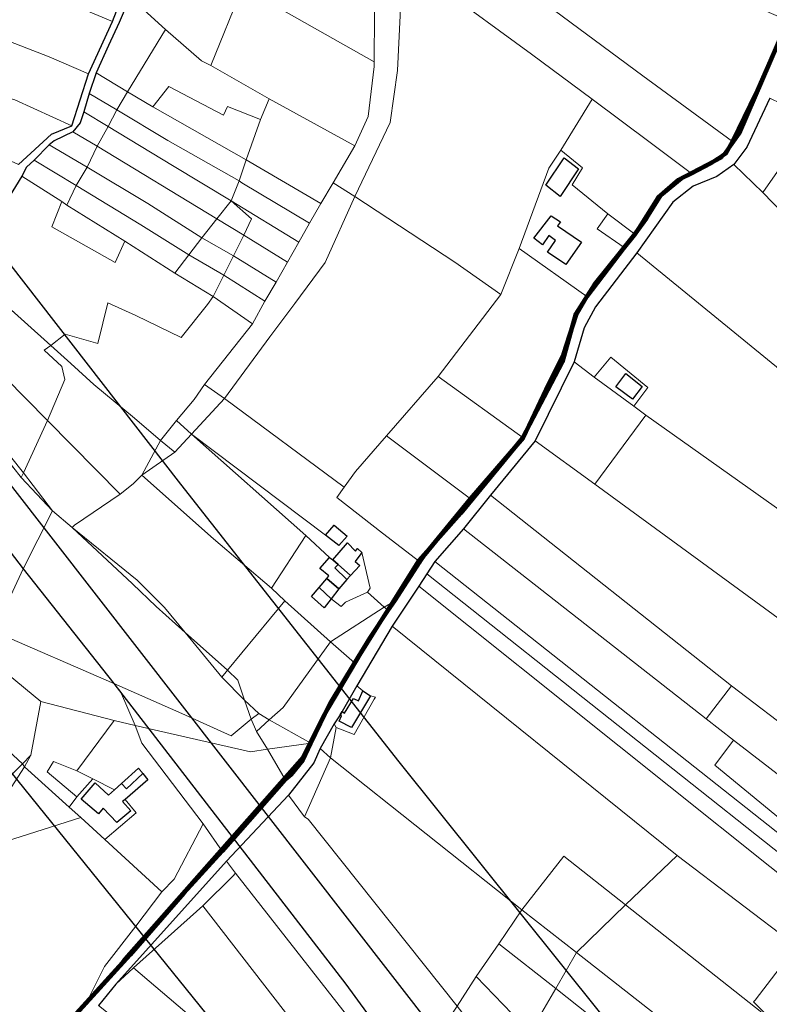
# Model space of a CAD drawing. Units: millimetres. Extents: x 13751 to 20406, y 63251 to 71337.
# Drawn here: x 15973 to 16321, y 66474 to 66932 of the extents above; entities that cross this region are included whole.
import ezdxf

# ---------------------------------------------------------------- set-up
doc = ezdxf.new("R2010")
doc.units = ezdxf.units.MM
for name, color, linetype, lineweight in [('ACQUA', 252, 'Continuous', 30), ('EDIFICIO', 250, 'Continuous', 30), ('MAPPA_LIMITE', 170, 'Continuous', 100), ('MAPPA_LIMITE_PER QUADRO UNIONE', 250, 'Continuous', 20), ('PARTICELLA', 30, 'Continuous', 5), ('STRADA', 250, 'Continuous', 25)]:
    doc.layers.add(name, color=color, linetype=linetype, lineweight=lineweight)
doc.layers.add('ZONA_FC1', color=3, linetype='Continuous')

msp = doc.modelspace()

# ---------------------------------------------------------------- linework, layer by layer
at = {"layer": 'ACQUA'}
for points in [[(16023.77, 66941.7), (16018.96, 66930.36), (16013.98, 66919.73), (16008.29, 66907.03), (16008.29, 66907.03), (16005.05, 66897.42), (16005.05, 66897.42), (16002.59, 66888.89), (16002.59, 66888.89), (16000.79, 66883.71), (15997.51, 66879.54), (15997.51, 66879.54), (15988.79, 66875.45), (15986.46, 66873.51), (15986.46, 66873.51), (15979.49, 66866.43), (15979.49, 66866.43), (15975.9, 66863.12), (15973.74, 66858.94), (15973.74, 66858.94), (15961.84, 66839.82)], [(15972.13, 66864.37), (15987.51, 66878.54), (15997.04, 66882.43), (15997.04, 66882.43), (16004.79, 66906.56), (16004.79, 66906.56), (16015.91, 66930.86), (16015.91, 66930.86), (16020.32, 66942.65)]]:
    msp.add_lwpolyline(points, dxfattribs=at)
at = {"layer": 'EDIFICIO'}
for points in [[(16217.24, 66854.84), (16225.81, 66867.5), (16232.44, 66862.35), (16223.87, 66849.58), (16217.24, 66854.84)], [(16219.69, 66840.64), (16224.12, 66837.71), (16222.71, 66835.98), (16233.81, 66828.31), (16226.46, 66817.93), (16217.99, 66823.74), (16221.72, 66829.08), (16218.57, 66831.4), (16215.69, 66827.03), (16211.67, 66830.26), (16219.69, 66840.64)], [(16254.42, 66767.28), (16262, 66761.23), (16257.55, 66755.31), (16249.76, 66761.16), (16254.42, 66767.28)], [(16114.92, 66692.23), (16118.91, 66696.76), (16124.87, 66691.7), (16120.98, 66687.32), (16114.92, 66692.23)], [(16131.66, 66684.18), (16128.68, 66679.89), (16130.77, 66678.08), (16126.47, 66673.44), (16126.47, 66673.44), (16120.74, 66678.56), (16120.74, 66678.56), (16118.32, 66680.72), (16118.32, 66680.72), (16125.14, 66688.61), (16128.76, 66684.76), (16129.67, 66686.04), (16131.66, 66684.18)], [(16116.74, 66681.73), (16118.32, 66680.72), (16118.32, 66680.72), (16120.74, 66678.56), (16120.74, 66678.56), (16119.18, 66677.03), (16124.8, 66671.51), (16124.8, 66671.51), (16121.12, 66667.28), (16121.12, 66667.28), (16115.41, 66671.98), (16115.41, 66671.98), (16116.47, 66673.2), (16112.29, 66676.74), (16116.74, 66681.73)], [(16120.74, 66678.56), (16126.47, 66673.44), (16126.47, 66673.44), (16124.8, 66671.51), (16124.8, 66671.51), (16119.18, 66677.03), (16120.74, 66678.56)], [(16121.12, 66667.28), (16117.54, 66662.6), (16117.54, 66662.6), (16111.87, 66667.91), (16111.87, 66667.91), (16115.41, 66671.98), (16115.41, 66671.98), (16121.12, 66667.28)], [(16117.54, 66662.6), (16114.16, 66658.38), (16108.4, 66663.63), (16111.87, 66667.91), (16111.87, 66667.91), (16117.54, 66662.6)], [(16121.61, 66608.68), (16122.55, 66610.24), (16122.55, 66610.24), (16123.71, 66609.52), (16127.87, 66616.31), (16130.19, 66615.17), (16132.13, 66619.76), (16132.13, 66619.76), (16135.71, 66617.53), (16135.71, 66617.53), (16126.86, 66602.82), (16121.22, 66605.79), (16122.34, 66608.23), (16121.61, 66608.68)], [(16016.75, 66573.88), (16020.09, 66576.84), (16020.09, 66576.84), (16022.33, 66574.26), (16029.92, 66581.44), (16029.92, 66581.44), (16032.22, 66578.46), (16021.7, 66569.34), (16021.7, 66569.34), (16020.48, 66568.42), (16024.36, 66564.07), (16017.93, 66558.67), (16011.56, 66565.38), (16009.33, 66562.74), (16001.33, 66569.46), (16007.8, 66577.09), (16013.97, 66571.29), (16016.75, 66573.88)]]:
    msp.add_lwpolyline(points, close=True, dxfattribs=at)
at = {"layer": 'MAPPA_LIMITE'}
for points in [[(16329.62, 66931.33), (16314.85, 66897.47), (16303.98, 66875.05), (16303.98, 66875.05), (16300.85, 66869.46), (16293.82, 66864.82), (16284.91, 66860.21), (16284.91, 66860.21), (16280.05, 66857.86), (16270.68, 66850.16), (16264.08, 66839.43), (16258.63, 66832.11), (16258.63, 66832.11), (16253.58, 66825.9), (16253.58, 66825.9), (16236.27, 66803.05), (16236.27, 66803.05), (16231.38, 66794.61), (16225.48, 66776.32), (16218.63, 66762.69), (16206.72, 66737.37), (16206.72, 66737.37), (16182.17, 66709.02), (16182.17, 66709.02), (16161.06, 66683.26), (16158.69, 66679.75), (16158.69, 66679.75), (16146.9, 66661.55), (16146.9, 66661.55), (16144.02, 66657.32), (16144.02, 66657.32), (16135.4, 66644.51), (16128.39, 66632.85), (16128.39, 66632.85), (16117, 66614.14), (16108, 66595.54), (16108, 66595.54), (16104.28, 66587.66), (16098.83, 66580.94), (16096.1, 66578.7), (16096.1, 66578.7), (16066.85, 66545.4), (16066.85, 66545.4), (16049.06, 66525.74), (16024.11, 66497.09), (16003.65, 66474.63), (16003.65, 66474.63), (15985.16, 66454.37)], [(15980.58, 66449.55), (16020.56, 66493.66), (16021.54, 66495.07), (16104.43, 66588.98), (16113.94, 66608.13), (16131.21, 66637.39), (16158.22, 66680.35), (16177.68, 66702.47), (16206.36, 66737.29), (16224.98, 66772.77), (16231.18, 66795.02), (16239.91, 66808.7), (16258.88, 66832.35), (16269.43, 66849.15), (16278.94, 66857.34), (16298.68, 66867.73), (16299.2, 66868.48), (16300.18, 66869.28), (16307.07, 66878.78), (16328.44, 66928.33)]]:
    msp.add_lwpolyline(points, dxfattribs=at)
at = {"layer": 'MAPPA_LIMITE_PER QUADRO UNIONE'}
for points in [[(16329.62, 66931.33), (16314.85, 66897.47), (16303.98, 66875.05), (16303.98, 66875.05), (16300.85, 66869.46), (16293.82, 66864.82), (16284.91, 66860.21), (16284.91, 66860.21), (16280.05, 66857.86), (16270.68, 66850.16), (16264.08, 66839.43), (16258.63, 66832.11), (16258.63, 66832.11), (16253.58, 66825.9), (16253.58, 66825.9), (16236.27, 66803.05), (16236.27, 66803.05), (16231.38, 66794.61), (16225.48, 66776.32), (16218.63, 66762.69), (16206.72, 66737.37), (16206.72, 66737.37), (16182.17, 66709.02), (16182.17, 66709.02), (16161.06, 66683.26), (16158.69, 66679.75), (16158.69, 66679.75), (16146.9, 66661.55), (16146.9, 66661.55), (16144.02, 66657.32), (16144.02, 66657.32), (16135.4, 66644.51), (16128.39, 66632.85), (16128.39, 66632.85), (16117, 66614.14), (16108, 66595.54), (16108, 66595.54), (16104.28, 66587.66), (16098.83, 66580.94), (16096.1, 66578.7), (16096.1, 66578.7), (16066.85, 66545.4), (16066.85, 66545.4), (16049.06, 66525.74), (16024.11, 66497.09), (16003.65, 66474.63), (16003.65, 66474.63), (15985.16, 66454.37)], [(15980.58, 66449.55), (16020.56, 66493.66), (16021.54, 66495.07), (16104.43, 66588.98), (16113.94, 66608.13), (16131.21, 66637.39), (16158.22, 66680.35), (16177.68, 66702.47), (16206.36, 66737.29), (16224.98, 66772.77), (16231.18, 66795.02), (16239.91, 66808.7), (16258.88, 66832.35), (16269.43, 66849.15), (16278.94, 66857.34), (16298.68, 66867.73), (16299.2, 66868.48), (16300.18, 66869.28), (16307.07, 66878.78), (16328.44, 66928.33)]]:
    msp.add_lwpolyline(points, dxfattribs=at)
at = {"layer": 'PARTICELLA'}
for points in [[(16329.62, 66931.33), (16314.85, 66897.47), (16303.98, 66875.05), (16303.98, 66875.05), (16262.35, 66905.65), (16210.02, 66944.58), (16181.74, 66965.33), (16181.74, 66965.33), (16167.83, 66975.87), (16167.83, 66975.87), (16184.92, 67003.04), (16184.92, 67003.04), (16208.21, 67039.96), (16208.21, 67039.96), (16210.15, 67037.69), (16215.83, 67027.97), (16235.5, 67001.5), (16257.17, 66973.07), (16260.33, 66970.08), (16287.47, 66953.6), (16303.81, 66943.51), (16312.06, 66938.87), (16329.62, 66931.33)], [(16127.56, 66966.03), (16135.03, 66964.7), (16135.03, 66964.7), (16137.61, 66934.46), (16137.52, 66912.18), (16137.52, 66912.18), (16076.24, 66946.76), (16076.24, 66946.76), (16087.61, 66974.81), (16087.61, 66974.81), (16089.9, 66973.45), (16127.56, 66966.03)], [(15942.29, 66960.62), (15947.11, 66972.11), (15947.11, 66972.11), (15983.59, 66957.48), (16020.32, 66942.65), (16020.32, 66942.65), (16015.91, 66930.86), (16015.91, 66930.86), (16000.7, 66937.19), (15970.47, 66949.41), (15942.29, 66960.62)], [(16139.28, 66968.26), (16146.16, 66963.06), (16146.16, 66963.06), (16146.68, 66958.75), (16149.46, 66950.84), (16149.6, 66933.74), (16148.34, 66908.11), (16144.95, 66883.9), (16128.51, 66849.48), (16128.51, 66849.48), (16118.48, 66855.88), (16118.48, 66855.88), (16128.49, 66873.17), (16128.49, 66873.17), (16134.63, 66886.7), (16137.51, 66910), (16137.52, 66912.18), (16137.52, 66912.18), (16137.61, 66934.46), (16135.03, 66964.7), (16135.03, 66964.7), (16134.8, 66971.7), (16139.28, 66968.26)], [(16040.55, 66927.09), (16030.46, 66936.24), (16030.46, 66936.24), (16043.45, 66965.26), (16043.45, 66965.26), (16076.24, 66946.76), (16076.24, 66946.76), (16061.55, 66910.48), (16061.55, 66910.48), (16057.17, 66912.65), (16040.55, 66927.09)], [(16303.98, 66875.05), (16300.85, 66869.46), (16293.82, 66864.82), (16284.91, 66860.21), (16284.91, 66860.21), (16265.74, 66874.71), (16238.69, 66894.8), (16238.69, 66894.8), (16210.61, 66915.66), (16167.71, 66947.2), (16167.71, 66947.2), (16181.74, 66965.33), (16181.74, 66965.33), (16210.02, 66944.58), (16262.35, 66905.65), (16303.98, 66875.05)], [(16015.91, 66930.86), (16004.79, 66906.56), (16004.79, 66906.56), (15986.48, 66914.41), (15952.3, 66927.57), (15939.27, 66933.11), (15939.27, 66933.11), (15942.29, 66960.62), (15942.29, 66960.62), (15970.47, 66949.41), (16000.7, 66937.19), (16015.91, 66930.86)], [(16196.4, 66803.96), (16174.91, 66818.96), (16128.51, 66849.48), (16128.51, 66849.48), (16144.95, 66883.9), (16148.34, 66908.11), (16149.6, 66933.74), (16149.46, 66950.84), (16146.68, 66958.75), (16146.16, 66963.06), (16146.16, 66963.06), (16167.71, 66947.2), (16167.71, 66947.2), (16210.61, 66915.66), (16238.69, 66894.8), (16238.69, 66894.8), (16224.17, 66871.1), (16224.17, 66871.1), (16218.67, 66862.71), (16204.83, 66825.46), (16204.83, 66825.46), (16196.4, 66803.96)], [(16061.55, 66910.48), (16076.24, 66946.76), (16076.24, 66946.76), (16137.52, 66912.18), (16137.52, 66912.18), (16137.51, 66910), (16134.63, 66886.7), (16128.49, 66873.17), (16128.49, 66873.17), (16088.69, 66895), (16088.69, 66895), (16061.55, 66910.48)], [(16008.29, 66907.03), (16013.98, 66919.73), (16018.96, 66930.36), (16023.77, 66941.7), (16023.77, 66941.7), (16030.46, 66936.24), (16030.46, 66936.24), (16040.55, 66927.09), (16040.55, 66927.09), (16022.92, 66898.21), (16022.92, 66898.21), (16008.29, 66907.03)], [(15939.27, 66933.11), (15952.3, 66927.57), (15986.48, 66914.41), (16004.79, 66906.56), (16004.79, 66906.56), (15997.04, 66882.43), (15997.04, 66882.43), (15970.48, 66894.5), (15956.04, 66898.36), (15956.04, 66898.36), (15951.46, 66900.22), (15936.08, 66908.07), (15936.08, 66908.07), (15939.27, 66933.11)], [(16061.55, 66910.48), (16088.69, 66895), (16088.69, 66895), (16084.72, 66885.29), (16084.72, 66885.29), (16069.31, 66891.43), (16067.45, 66887.36), (16041.99, 66900.61), (16034.63, 66891.19), (16034.63, 66891.19), (16022.92, 66898.21), (16022.92, 66898.21), (16040.55, 66927.09), (16040.55, 66927.09), (16057.17, 66912.65), (16061.55, 66910.48)], [(16005.05, 66897.42), (16008.29, 66907.03), (16008.29, 66907.03), (16022.92, 66898.21), (16022.92, 66898.21), (16017.93, 66889.77), (16017.93, 66889.77), (16005.05, 66897.42)], [(16356.84, 66907.51), (16377.56, 66885.45), (16377.56, 66885.45), (16331.83, 66837.11), (16331.83, 66837.11), (16318.07, 66851.46), (16318.07, 66851.46), (16341.75, 66885.39), (16341.75, 66885.39), (16356.84, 66907.51)], [(16084.72, 66885.29), (16077.95, 66866.54), (16077.95, 66866.54), (16034.63, 66891.19), (16034.63, 66891.19), (16041.99, 66900.61), (16067.45, 66887.36), (16069.31, 66891.43), (16084.72, 66885.29)], [(15956.04, 66898.36), (15970.48, 66894.5), (15997.04, 66882.43), (15997.04, 66882.43), (15987.51, 66878.54), (15972.13, 66864.37), (15972.13, 66864.37), (15943.69, 66877.31), (15943.69, 66877.31), (15956.04, 66898.36)], [(16017.93, 66889.77), (16013.85, 66882.08), (16013.85, 66882.08), (16002.59, 66888.89), (16002.59, 66888.89), (16005.05, 66897.42), (16005.05, 66897.42), (16017.93, 66889.77)], [(16022.92, 66898.21), (16034.63, 66891.19), (16034.63, 66891.19), (16077.95, 66866.54), (16077.95, 66866.54), (16074.7, 66856.84), (16074.7, 66856.84), (16041.65, 66875.59), (16017.93, 66889.77), (16017.93, 66889.77), (16022.92, 66898.21)], [(16128.49, 66873.17), (16118.48, 66855.88), (16118.48, 66855.88), (16112.68, 66846.32), (16112.68, 66846.32), (16077.95, 66866.54), (16077.95, 66866.54), (16084.72, 66885.29), (16084.72, 66885.29), (16088.69, 66895), (16088.69, 66895), (16128.49, 66873.17)], [(16284.91, 66860.21), (16280.05, 66857.86), (16270.68, 66850.16), (16264.08, 66839.43), (16258.63, 66832.11), (16258.63, 66832.11), (16246.1, 66841.49), (16246.1, 66841.49), (16229.43, 66854.93), (16234.31, 66862.81), (16224.17, 66871.1), (16224.17, 66871.1), (16238.69, 66894.8), (16238.69, 66894.8), (16265.74, 66874.71), (16284.91, 66860.21)], [(16318.07, 66851.46), (16304.58, 66864.44), (16304.58, 66864.44), (16310.69, 66872.48), (16321.37, 66895.32), (16321.37, 66895.32), (16341.75, 66885.39), (16341.75, 66885.39), (16318.07, 66851.46)], [(16013.85, 66882.08), (16008.81, 66872.88), (16008.81, 66872.88), (15997.51, 66879.54), (15997.51, 66879.54), (16000.79, 66883.71), (16002.59, 66888.89), (16002.59, 66888.89), (16013.85, 66882.08)], [(16074.7, 66856.84), (16071.08, 66847.59), (16071.08, 66847.59), (16043.73, 66864.03), (16013.85, 66882.08), (16013.85, 66882.08), (16017.93, 66889.77), (16017.93, 66889.77), (16041.65, 66875.59), (16074.7, 66856.84)], [(16071.08, 66847.59), (16064.37, 66839.19), (16064.37, 66839.19), (16008.81, 66872.88), (16008.81, 66872.88), (16013.85, 66882.08), (16013.85, 66882.08), (16043.73, 66864.03), (16071.08, 66847.59)], [(16008.81, 66872.88), (16004.03, 66863.17), (16004.03, 66863.17), (15986.46, 66873.51), (15986.46, 66873.51), (15988.79, 66875.45), (15997.51, 66879.54), (15997.51, 66879.54), (16008.81, 66872.88)], [(16004.03, 66863.17), (15999.05, 66854.73), (15999.05, 66854.73), (15979.49, 66866.43), (15979.49, 66866.43), (15986.46, 66873.51), (15986.46, 66873.51), (16004.03, 66863.17)], [(16064.37, 66839.19), (16057.4, 66830.34), (16057.4, 66830.34), (16032.29, 66846.33), (16004.03, 66863.17), (16004.03, 66863.17), (16008.81, 66872.88), (16008.81, 66872.88), (16064.37, 66839.19)], [(16253.58, 66825.9), (16236.27, 66803.05), (16236.27, 66803.05), (16204.83, 66825.46), (16204.83, 66825.46), (16218.67, 66862.71), (16224.17, 66871.1), (16224.17, 66871.1), (16234.31, 66862.81), (16229.43, 66854.93), (16246.1, 66841.49), (16246.1, 66841.49), (16241.1, 66834.57), (16253.58, 66825.9)], [(15992.28, 66847.24), (15973.74, 66858.94), (15973.74, 66858.94), (15975.9, 66863.12), (15979.49, 66866.43), (15979.49, 66866.43), (15999.05, 66854.73), (15999.05, 66854.73), (15994.67, 66845.53), (15994.67, 66845.53), (15992.28, 66847.24)], [(16057.4, 66830.34), (16051.35, 66822.39), (16051.35, 66822.39), (16029.09, 66836.42), (15999.05, 66854.73), (15999.05, 66854.73), (16004.03, 66863.17), (16004.03, 66863.17), (16032.29, 66846.33), (16057.4, 66830.34)], [(16112.68, 66846.32), (16107.49, 66837.12), (16107.49, 66837.12), (16075.97, 66855.98), (16074.7, 66856.84), (16074.7, 66856.84), (16077.95, 66866.54), (16077.95, 66866.54), (16112.68, 66846.32)], [(16259.51, 66823.3), (16276.3, 66846.87), (16285.7, 66854.41), (16296.64, 66858.77), (16304.58, 66864.44), (16304.58, 66864.44), (16318.07, 66851.46), (16318.07, 66851.46), (16331.83, 66837.11), (16331.83, 66837.11), (16346.33, 66824.36), (16346.33, 66824.36), (16360.43, 66811.88), (16360.43, 66811.88), (16373.38, 66800.68), (16373.38, 66800.68), (16441.25, 66743.94), (16441.25, 66743.94), (16417.16, 66694.63), (16417.16, 66694.63), (16259.51, 66823.3)], [(16021.61, 66828.73), (15994.67, 66845.53), (15994.67, 66845.53), (15999.05, 66854.73), (15999.05, 66854.73), (16029.09, 66836.42), (16051.35, 66822.39), (16051.35, 66822.39), (16044.84, 66813.9), (16044.84, 66813.9), (16021.61, 66828.73)], [(16128.51, 66849.48), (16114.69, 66818.83), (16100.55, 66799.8), (16088.99, 66784.38), (16067.9, 66755.63), (16067.9, 66755.63), (16058.63, 66762.15), (16058.63, 66762.15), (16080.89, 66790.44), (16080.89, 66790.44), (16086.63, 66800.86), (16086.63, 66800.86), (16091.98, 66809.82), (16091.98, 66809.82), (16097.12, 66818.97), (16097.12, 66818.97), (16102.45, 66828.33), (16102.45, 66828.33), (16107.49, 66837.12), (16107.49, 66837.12), (16112.68, 66846.32), (16112.68, 66846.32), (16118.48, 66855.88), (16118.48, 66855.88), (16128.51, 66849.48)], [(16102.45, 66828.33), (16071.08, 66847.59), (16071.08, 66847.59), (16074.7, 66856.84), (16074.7, 66856.84), (16075.97, 66855.98), (16107.49, 66837.12), (16107.49, 66837.12), (16102.45, 66828.33)], [(16123.49, 66714.48), (16067.9, 66755.63), (16067.9, 66755.63), (16088.99, 66784.38), (16100.55, 66799.8), (16114.69, 66818.83), (16128.51, 66849.48), (16128.51, 66849.48), (16174.91, 66818.96), (16196.4, 66803.96), (16196.4, 66803.96), (16167.28, 66765.84), (16167.28, 66765.84), (16143.14, 66738.36), (16143.14, 66738.36), (16128.74, 66721.81), (16123.49, 66714.48)], [(15992.28, 66847.24), (15994.67, 66845.53), (15994.67, 66845.53), (16021.61, 66828.73), (16021.61, 66828.73), (16017.14, 66818.87), (15987.61, 66835.51), (15992.28, 66847.24)], [(16064.37, 66839.19), (16071.08, 66847.59), (16071.08, 66847.59), (16080.51, 66839.2), (16076.89, 66831.53), (16076.89, 66831.53), (16064.37, 66839.19)], [(16102.45, 66828.33), (16097.12, 66818.97), (16097.12, 66818.97), (16076.89, 66831.53), (16076.89, 66831.53), (16080.51, 66839.2), (16071.08, 66847.59), (16071.08, 66847.59), (16102.45, 66828.33)], [(16258.63, 66832.11), (16253.58, 66825.9), (16253.58, 66825.9), (16241.1, 66834.57), (16246.1, 66841.49), (16246.1, 66841.49), (16258.63, 66832.11)], [(16057.4, 66830.34), (16064.37, 66839.19), (16064.37, 66839.19), (16076.89, 66831.53), (16076.89, 66831.53), (16072.12, 66821.92), (16072.12, 66821.92), (16057.4, 66830.34)], [(16072.12, 66821.92), (16076.89, 66831.53), (16076.89, 66831.53), (16097.12, 66818.97), (16097.12, 66818.97), (16091.98, 66809.82), (16091.98, 66809.82), (16072.12, 66821.92)], [(16051.35, 66822.39), (16057.4, 66830.34), (16057.4, 66830.34), (16072.12, 66821.92), (16072.12, 66821.92), (16067.64, 66812.97), (16067.64, 66812.97), (16051.35, 66822.39)], [(16062.61, 66803.01), (16044.84, 66813.9), (16044.84, 66813.9), (16051.35, 66822.39), (16051.35, 66822.39), (16067.64, 66812.97), (16067.64, 66812.97), (16062.61, 66803.01)], [(16067.64, 66812.97), (16072.12, 66821.92), (16072.12, 66821.92), (16091.98, 66809.82), (16091.98, 66809.82), (16086.63, 66800.86), (16086.63, 66800.86), (16067.64, 66812.97)], [(16236.27, 66803.05), (16231.38, 66794.61), (16225.48, 66776.32), (16218.63, 66762.69), (16206.72, 66737.37), (16206.72, 66737.37), (16167.28, 66765.84), (16167.28, 66765.84), (16196.4, 66803.96), (16196.4, 66803.96), (16204.83, 66825.46), (16204.83, 66825.46), (16236.27, 66803.05)], [(16230.47, 66772.74), (16235.1, 66788.56), (16240.37, 66798.34), (16259.51, 66823.3), (16259.51, 66823.3), (16417.16, 66694.63), (16417.16, 66694.63), (16410.56, 66680.87), (16392.55, 66656.6), (16392.55, 66656.6), (16263.64, 66747.96), (16263.64, 66747.96), (16258.06, 66752.05), (16258.06, 66752.05), (16264.64, 66760.84), (16247.51, 66774.84), (16239.76, 66765.6), (16239.76, 66765.6), (16230.47, 66772.74)], [(16080.89, 66790.44), (16062.61, 66803.01), (16062.61, 66803.01), (16067.64, 66812.97), (16067.64, 66812.97), (16086.63, 66800.86), (16086.63, 66800.86), (16080.89, 66790.44)], [(15985.73, 66745.48), (15965.94, 66765.5), (15935.54, 66795.47), (15935.54, 66795.47), (15935.42, 66799.89), (15940.57, 66805.65), (15940.65, 66810.82), (15946.44, 66811.5), (15951.97, 66811.88), (15951.97, 66811.88), (15987.16, 66780.35), (15987.16, 66780.35), (15984.12, 66778.21), (15992.28, 66770.62), (15993.73, 66764.49), (15985.73, 66745.48)], [(16038.14, 66736.13), (16026.05, 66746.6), (16007.19, 66762.25), (15996.49, 66772.01), (15987.16, 66780.35), (15987.16, 66780.35), (15993.88, 66785.65), (16009.04, 66781.18), (16013.72, 66800.18), (16026.74, 66794.3), (16047.81, 66783.97), (16060.08, 66799.3), (16062.61, 66803.01), (16062.61, 66803.01), (16080.89, 66790.44), (16080.89, 66790.44), (16058.63, 66762.15), (16058.63, 66762.15), (16053.89, 66755.28), (16045.55, 66745.45), (16045.55, 66745.45), (16038.14, 66736.13)], [(15974.53, 66721.08), (15949.55, 66752.35), (15942.3, 66761.61), (15942.3, 66761.61), (15948.9, 66773.56), (15948.73, 66777.31), (15942.41, 66781.91), (15936.06, 66792.78), (15935.54, 66795.47), (15935.54, 66795.47), (15965.94, 66765.5), (15985.73, 66745.48), (15985.73, 66745.48), (15974.53, 66721.08)], [(16029.48, 66720.07), (16025.53, 66716.05), (16019.51, 66711.15), (16019.51, 66711.15), (15985.73, 66745.48), (15985.73, 66745.48), (15993.73, 66764.49), (15992.28, 66770.62), (15984.12, 66778.21), (15987.16, 66780.35), (15987.16, 66780.35), (15996.49, 66772.01), (16007.19, 66762.25), (16026.05, 66746.6), (16038.14, 66736.13), (16038.14, 66736.13), (16029.48, 66720.07)], [(16212.28, 66735.95), (16230.47, 66772.74), (16230.47, 66772.74), (16239.76, 66765.6), (16239.76, 66765.6), (16258.06, 66752.05), (16258.06, 66752.05), (16263.64, 66747.96), (16263.64, 66747.96), (16240.08, 66715.8), (16240.08, 66715.8), (16212.28, 66735.95)], [(16239.76, 66765.6), (16247.51, 66774.84), (16264.64, 66760.84), (16258.06, 66752.05), (16258.06, 66752.05), (16239.76, 66765.6)], [(16052.65, 66739.04), (16045.55, 66745.45), (16045.55, 66745.45), (16053.89, 66755.28), (16058.63, 66762.15), (16058.63, 66762.15), (16067.9, 66755.63), (16067.9, 66755.63), (16052.65, 66739.04)], [(16206.72, 66737.37), (16182.17, 66709.02), (16182.17, 66709.02), (16143.14, 66738.36), (16143.14, 66738.36), (16167.28, 66765.84), (16167.28, 66765.84), (16206.72, 66737.37)], [(15974.53, 66721.08), (15973.37, 66718.99), (15973.37, 66718.99), (15969.64, 66723.9), (15969.64, 66723.9), (15952.32, 66745.46), (15947.64, 66748.74), (15939.75, 66753.07), (15937.24, 66758.24), (15937.24, 66758.24), (15942.3, 66761.61), (15942.3, 66761.61), (15949.55, 66752.35), (15974.53, 66721.08)], [(16052.65, 66739.04), (16067.9, 66755.63), (16067.9, 66755.63), (16123.49, 66714.48), (16123.49, 66714.48), (16120.06, 66709.65), (16141.27, 66693.09), (16158.69, 66679.75), (16158.69, 66679.75), (16146.9, 66661.55), (16146.9, 66661.55), (16142.04, 66658.74), (16142.04, 66658.74), (16134.44, 66665.66), (16134.44, 66665.66), (16135.59, 66667.6), (16131.66, 66684.18), (16131.66, 66684.18), (16129.67, 66686.04), (16128.76, 66684.76), (16125.14, 66688.61), (16118.32, 66680.72), (16118.32, 66680.72), (16116.74, 66681.73), (16116.74, 66681.73), (16105.78, 66692.04), (16105.78, 66692.04), (16052.65, 66739.04), (16052.65, 66739.04), (16114.92, 66692.23), (16114.92, 66692.23), (16120.98, 66687.32), (16124.87, 66691.7), (16118.91, 66696.76), (16114.92, 66692.23), (16114.92, 66692.23), (16052.65, 66739.04), (16114.92, 66692.23), (16114.92, 66692.23), (16120.98, 66687.32), (16124.87, 66691.7), (16118.91, 66696.76), (16114.92, 66692.23), (16114.92, 66692.23), (16052.65, 66739.04)], [(15997.14, 66695.74), (15987.97, 66703.42), (15987.97, 66703.42), (15974.53, 66721.08), (15974.53, 66721.08), (15985.73, 66745.48), (15985.73, 66745.48), (16019.51, 66711.15), (16019.51, 66711.15), (15998.21, 66696.86), (15997.14, 66695.74)], [(16044.81, 66730.78), (16038.14, 66736.13), (16038.14, 66736.13), (16045.55, 66745.45), (16045.55, 66745.45), (16052.65, 66739.04), (16052.65, 66739.04), (16044.81, 66730.78)], [(16392.55, 66656.6), (16382.04, 66638.93), (16379.2, 66631.91), (16348.36, 66653.06), (16347.08, 66637.59), (16347.08, 66637.59), (16240.08, 66715.8), (16240.08, 66715.8), (16263.64, 66747.96), (16263.64, 66747.96), (16392.55, 66656.6)], [(16089.79, 66667.47), (16062.82, 66690.51), (16029.48, 66720.07), (16029.48, 66720.07), (16044.81, 66730.78), (16044.81, 66730.78), (16052.65, 66739.04), (16052.65, 66739.04), (16105.78, 66692.04), (16105.78, 66692.04), (16089.79, 66667.47)], [(16029.48, 66720.07), (16038.14, 66736.13), (16038.14, 66736.13), (16044.81, 66730.78), (16044.81, 66730.78), (16029.48, 66720.07)], [(16182.17, 66709.02), (16161.06, 66683.26), (16158.69, 66679.75), (16158.69, 66679.75), (16141.27, 66693.09), (16120.06, 66709.65), (16123.49, 66714.48), (16123.49, 66714.48), (16128.74, 66721.81), (16143.14, 66738.36), (16143.14, 66738.36), (16182.17, 66709.02)], [(16191.5, 66710.7), (16212.28, 66735.95), (16212.28, 66735.95), (16240.08, 66715.8), (16240.08, 66715.8), (16347.08, 66637.59), (16347.08, 66637.59), (16356.83, 66630.35), (16356.83, 66630.35), (16335.25, 66598.01), (16335.25, 66598.01), (16303.44, 66622.17), (16303.44, 66622.17), (16191.5, 66710.7)], [(15974.43, 66676.47), (15946.43, 66712.81), (15946.43, 66712.81), (15969.64, 66723.9), (15969.64, 66723.9), (15973.37, 66718.99), (15973.37, 66718.99), (15987.97, 66703.42), (15987.97, 66703.42), (15974.43, 66676.47)], [(15987.97, 66703.42), (15973.37, 66718.99), (15973.37, 66718.99), (15974.53, 66721.08), (15974.53, 66721.08), (15987.97, 66703.42)], [(16069.25, 66629.39), (16049.57, 66646.87), (16049.57, 66646.87), (16040.07, 66658.5), (16027.31, 66671.3), (15997.14, 66695.74), (15997.14, 66695.74), (15998.21, 66696.86), (16019.51, 66711.15), (16019.51, 66711.15), (16025.53, 66716.05), (16029.48, 66720.07), (16029.48, 66720.07), (16062.82, 66690.51), (16089.79, 66667.47), (16089.79, 66667.47), (16095.92, 66661.61), (16095.92, 66661.61), (16069.25, 66629.39)], [(15977.88, 66589.93), (15974.04, 66585.84), (15974.04, 66585.84), (15918.7, 66636.99), (15894.38, 66659.68), (15894.38, 66659.68), (15910.21, 66695.57), (15910.21, 66695.57), (15946.43, 66712.81), (15946.43, 66712.81), (15974.43, 66676.47), (15974.43, 66676.47), (15960.81, 66647.35), (15960.81, 66647.35), (15955.67, 66637.03), (15982.54, 66614.81), (15982.54, 66614.81), (15977.88, 66589.93)], [(16179.05, 66695.19), (16191.5, 66710.7), (16191.5, 66710.7), (16303.44, 66622.17), (16303.44, 66622.17), (16291.69, 66606.85), (16291.69, 66606.85), (16179.05, 66695.19)], [(16016.57, 66623.21), (15974.43, 66676.47), (15974.43, 66676.47), (15987.97, 66703.42), (15987.97, 66703.42), (15997.14, 66695.74), (15997.14, 66695.74), (16025.19, 66669.51), (16036.11, 66659.05), (16049.57, 66646.87), (16049.57, 66646.87), (16066.73, 66626.18), (16066.73, 66626.18), (16077.24, 66615.51), (16077.24, 66615.51), (16080.37, 66606.74), (16080.37, 66606.74), (16071.07, 66598.85), (16048.02, 66609.36), (16016.57, 66623.21)], [(15997.14, 66695.74), (16027.31, 66671.3), (16040.07, 66658.5), (16049.57, 66646.87), (16049.57, 66646.87), (16036.11, 66659.05), (16025.19, 66669.51), (15997.14, 66695.74)], [(16114.92, 66692.23), (16118.91, 66696.76), (16124.87, 66691.7), (16120.98, 66687.32), (16114.92, 66692.23)], [(16354.11, 66537.23), (16352.18, 66533.71), (16351.71, 66532.75), (16351.71, 66532.75), (16165.68, 66679.94), (16165.68, 66679.94), (16179.05, 66695.19), (16179.05, 66695.19), (16291.69, 66606.85), (16291.69, 66606.85), (16304.5, 66596.92), (16304.5, 66596.92), (16295.81, 66585.22), (16354.11, 66537.23)], [(16117.17, 66642.66), (16095.92, 66661.61), (16095.92, 66661.61), (16089.79, 66667.47), (16089.79, 66667.47), (16105.78, 66692.04), (16105.78, 66692.04), (16116.74, 66681.73), (16116.74, 66681.73), (16118.32, 66680.72), (16118.32, 66680.72), (16120.74, 66678.56), (16120.74, 66678.56), (16119.18, 66677.03), (16124.8, 66671.51), (16124.8, 66671.51), (16121.12, 66667.28), (16121.12, 66667.28), (16115.41, 66671.98), (16115.41, 66671.98), (16111.87, 66667.91), (16111.87, 66667.91), (16117.54, 66662.6), (16117.54, 66662.6), (16122.13, 66659.01), (16124.15, 66661), (16134.44, 66665.66), (16134.44, 66665.66), (16142.04, 66658.74), (16142.04, 66658.74), (16117.17, 66642.66)], [(16131.66, 66684.18), (16135.59, 66667.6), (16134.44, 66665.66), (16134.44, 66665.66), (16124.15, 66661), (16122.13, 66659.01), (16117.54, 66662.6), (16117.54, 66662.6), (16121.12, 66667.28), (16121.12, 66667.28), (16124.8, 66671.51), (16124.8, 66671.51), (16126.47, 66673.44), (16126.47, 66673.44), (16130.77, 66678.08), (16128.68, 66679.89), (16131.66, 66684.18)], [(16131.66, 66684.18), (16128.68, 66679.89), (16130.77, 66678.08), (16126.47, 66673.44), (16126.47, 66673.44), (16120.74, 66678.56), (16120.74, 66678.56), (16118.32, 66680.72), (16118.32, 66680.72), (16125.14, 66688.61), (16128.76, 66684.76), (16129.67, 66686.04), (16131.66, 66684.18)], [(16351.71, 66532.75), (16348.67, 66526.19), (16348.67, 66526.19), (16161.94, 66674.21), (16161.94, 66674.21), (16165.68, 66679.94), (16165.68, 66679.94), (16351.71, 66532.75)], [(15960.81, 66647.35), (15974.43, 66676.47), (15974.43, 66676.47), (16016.57, 66623.21), (16016.57, 66623.21), (15960.81, 66647.35)], [(16120.74, 66678.56), (16126.47, 66673.44), (16126.47, 66673.44), (16124.8, 66671.51), (16124.8, 66671.51), (16119.18, 66677.03), (16120.74, 66678.56)], [(16121.12, 66667.28), (16117.54, 66662.6), (16117.54, 66662.6), (16111.87, 66667.91), (16111.87, 66667.91), (16115.41, 66671.98), (16115.41, 66671.98), (16121.12, 66667.28)], [(16348.67, 66526.19), (16345.09, 66520.51), (16345.09, 66520.51), (16344.47, 66519.76), (16344.47, 66519.76), (16158.15, 66668.48), (16158.15, 66668.48), (16161.94, 66674.21), (16161.94, 66674.21), (16348.67, 66526.19)], [(16344.47, 66519.76), (16333.7, 66501.23), (16333.7, 66501.23), (16278.26, 66543.38), (16278.26, 66543.38), (16145.81, 66649.92), (16145.81, 66649.92), (16158.15, 66668.48), (16158.15, 66668.48), (16344.47, 66519.76)], [(16088.7, 66606.42), (16083.82, 66609.24), (16083.82, 66609.24), (16077.24, 66615.51), (16077.24, 66615.51), (16074.05, 66624.79), (16069.25, 66629.39), (16069.25, 66629.39), (16095.92, 66661.61), (16095.92, 66661.61), (16117.17, 66642.66), (16117.17, 66642.66), (16095.18, 66612.08), (16088.7, 66606.42)], [(16146.9, 66661.55), (16144.02, 66657.32), (16144.02, 66657.32), (16142.04, 66658.74), (16142.04, 66658.74), (16146.9, 66661.55)], [(16144.02, 66657.32), (16135.4, 66644.51), (16128.39, 66632.85), (16128.39, 66632.85), (16117.17, 66642.66), (16117.17, 66642.66), (16142.04, 66658.74), (16142.04, 66658.74), (16144.02, 66657.32)], [(16129.42, 66622.12), (16145.81, 66649.92), (16145.81, 66649.92), (16278.26, 66543.38), (16278.26, 66543.38), (16254.33, 66520.32), (16254.33, 66520.32), (16225.66, 66542.94), (16206.08, 66518.05), (16206.08, 66518.05), (16117.18, 66588.75), (16117.18, 66588.75), (16119.85, 66602.72), (16119.85, 66602.72), (16128.19, 66599.5), (16137.51, 66616.03), (16138.03, 66616.83), (16135.71, 66617.53), (16135.71, 66617.53), (16132.13, 66619.76), (16132.13, 66619.76), (16129.42, 66622.12)], [(15982.54, 66614.81), (15955.67, 66637.03), (15960.81, 66647.35), (15960.81, 66647.35), (16016.57, 66623.21), (16016.57, 66623.21), (16019.54, 66619.56), (16026.46, 66603.71), (16026.46, 66603.71), (16016.65, 66606.11), (16016.65, 66606.11), (15982.54, 66614.81)], [(16069.25, 66629.39), (16066.73, 66626.18), (16066.73, 66626.18), (16049.57, 66646.87), (16049.57, 66646.87), (16069.25, 66629.39)], [(16128.39, 66632.85), (16117, 66614.14), (16108, 66595.54), (16108, 66595.54), (16088.7, 66606.42), (16088.7, 66606.42), (16095.18, 66612.08), (16117.17, 66642.66), (16117.17, 66642.66), (16128.39, 66632.85)], [(16069.25, 66629.39), (16074.05, 66624.79), (16077.24, 66615.51), (16077.24, 66615.51), (16066.73, 66626.18), (16066.73, 66626.18), (16069.25, 66629.39)], [(16026.46, 66603.71), (16019.54, 66619.56), (16016.57, 66623.21), (16016.57, 66623.21), (16048.02, 66609.36), (16071.07, 66598.85), (16080.37, 66606.74), (16080.37, 66606.74), (16082.79, 66600.92), (16082.79, 66600.92), (16087.85, 66592.77), (16087.85, 66592.77), (16080.04, 66591.47), (16026.46, 66603.71)], [(16121.61, 66608.68), (16122.55, 66610.24), (16122.55, 66610.24), (16129.42, 66622.12), (16129.42, 66622.12), (16132.13, 66619.76), (16132.13, 66619.76), (16135.71, 66617.53), (16135.71, 66617.53), (16138.03, 66616.83), (16137.51, 66616.03), (16128.19, 66599.5), (16119.85, 66602.72), (16119.85, 66602.72), (16118.86, 66604.56), (16118.86, 66604.56), (16121.61, 66608.68)], [(16378.16, 66564.77), (16362.54, 66552.15), (16362.54, 66552.15), (16304.5, 66596.92), (16304.5, 66596.92), (16291.69, 66606.85), (16291.69, 66606.85), (16303.44, 66622.17), (16303.44, 66622.17), (16335.25, 66598.01), (16335.25, 66598.01), (16378.16, 66564.77)], [(16080.37, 66606.74), (16077.24, 66615.51), (16077.24, 66615.51), (16083.82, 66609.24), (16083.82, 66609.24), (16080.37, 66606.74)], [(15975.06, 66584.59), (15977.88, 66589.93), (15977.88, 66589.93), (15982.54, 66614.81), (15982.54, 66614.81), (16016.65, 66606.11), (16016.65, 66606.11), (15999.29, 66582.69), (15999.29, 66582.69), (15988.46, 66586.97), (15985.59, 66582.19), (15999.25, 66570.52), (15999.25, 66570.52), (15995.76, 66565.78), (15995.76, 66565.78), (15975.06, 66584.59)], [(16082.79, 66600.92), (16080.37, 66606.74), (16080.37, 66606.74), (16083.82, 66609.24), (16083.82, 66609.24), (16088.7, 66606.42), (16088.7, 66606.42), (16082.79, 66600.92)], [(16087.85, 66592.77), (16082.79, 66600.92), (16082.79, 66600.92), (16088.7, 66606.42), (16088.7, 66606.42), (16108, 66595.54), (16108, 66595.54), (16087.85, 66592.77)], [(16057.95, 66558), (16044.46, 66532.37), (16038.85, 66526.47), (16038.85, 66526.47), (16012.39, 66550.67), (16012.39, 66550.67), (16026.85, 66563.16), (16021.7, 66569.34), (16021.7, 66569.34), (16032.22, 66578.46), (16029.92, 66581.44), (16029.92, 66581.44), (16027.98, 66583.92), (16020.09, 66576.84), (16020.09, 66576.84), (16016.75, 66573.88), (16016.75, 66573.88), (16006.67, 66578.91), (16006.67, 66578.91), (15999.29, 66582.69), (15999.29, 66582.69), (16016.65, 66606.11), (16016.65, 66606.11), (16026.46, 66603.71), (16026.46, 66603.71), (16029.54, 66595.55), (16057.95, 66558)], [(16096.1, 66578.7), (16066.85, 66545.4), (16066.85, 66545.4), (16057.95, 66558), (16057.95, 66558), (16029.54, 66595.55), (16026.46, 66603.71), (16026.46, 66603.71), (16080.04, 66591.47), (16087.85, 66592.77), (16087.85, 66592.77), (16096.1, 66578.7)], [(16112.35, 66592.98), (16118.86, 66604.56), (16118.86, 66604.56), (16119.85, 66602.72), (16119.85, 66602.72), (16117.18, 66588.75), (16117.18, 66588.75), (16112.35, 66592.98)], [(16108, 66595.54), (16104.28, 66587.66), (16098.83, 66580.94), (16096.1, 66578.7), (16096.1, 66578.7), (16087.85, 66592.77), (16087.85, 66592.77), (16108, 66595.54)], [(16097.68, 66571.31), (16109.37, 66586.37), (16112.35, 66592.98), (16112.35, 66592.98), (16117.18, 66588.75), (16117.18, 66588.75), (16105.05, 66561.3), (16105.05, 66561.3), (16097.68, 66571.31)], [(16362.54, 66552.15), (16354.11, 66537.23), (16354.11, 66537.23), (16295.81, 66585.22), (16304.5, 66596.92), (16304.5, 66596.92), (16362.54, 66552.15)], [(15975.06, 66584.59), (15974.04, 66585.84), (15974.04, 66585.84), (15977.88, 66589.93), (15977.88, 66589.93), (15975.06, 66584.59)], [(16184.93, 66487.03), (16176.1, 66473.25), (16176.1, 66473.25), (16106.86, 66560.21), (16105.05, 66561.3), (16105.05, 66561.3), (16117.18, 66588.75), (16117.18, 66588.75), (16206.08, 66518.05), (16206.08, 66518.05), (16195.35, 66502.21), (16195.35, 66502.21), (16184.93, 66487.03)], [(15948.95, 66544.4), (15941.33, 66553.51), (15941.33, 66553.51), (15974.04, 66585.84), (15974.04, 66585.84), (15975.06, 66584.59), (15975.06, 66584.59), (15948.95, 66544.4)], [(15948.95, 66544.4), (15975.06, 66584.59), (15975.06, 66584.59), (15995.76, 66565.78), (15995.76, 66565.78), (16001.12, 66560.98), (16001.12, 66560.98), (15948.95, 66544.4)], [(15999.29, 66582.69), (16006.67, 66578.91), (16006.67, 66578.91), (15999.25, 66570.52), (15999.25, 66570.52), (15985.59, 66582.19), (15988.46, 66586.97), (15999.29, 66582.69)], [(16001.12, 66560.98), (15995.76, 66565.78), (15995.76, 66565.78), (15999.25, 66570.52), (15999.25, 66570.52), (16006.67, 66578.91), (16006.67, 66578.91), (16016.75, 66573.88), (16016.75, 66573.88), (16020.09, 66576.84), (16020.09, 66576.84), (16027.98, 66583.92), (16029.92, 66581.44), (16029.92, 66581.44), (16032.22, 66578.46), (16021.7, 66569.34), (16021.7, 66569.34), (16026.85, 66563.16), (16012.39, 66550.67), (16012.39, 66550.67), (16001.12, 66560.98)], [(16068.81, 66540.64), (16097.68, 66571.31), (16097.68, 66571.31), (16105.05, 66561.3), (16105.05, 66561.3), (16106.86, 66560.21), (16176.1, 66473.25), (16176.1, 66473.25), (16150.94, 66435.73), (16150.94, 66435.73), (16072.99, 66535.05), (16072.99, 66535.05), (16068.81, 66540.64)], [(16066.85, 66545.4), (16049.06, 66525.74), (16024.11, 66497.09), (16003.65, 66474.63), (16003.65, 66474.63), (16012.21, 66491.66), (16026.65, 66510.49), (16038.85, 66526.47), (16038.85, 66526.47), (16044.46, 66532.37), (16057.95, 66558), (16057.95, 66558), (16066.85, 66545.4)], [(16231.51, 66498.3), (16206.08, 66518.05), (16206.08, 66518.05), (16225.66, 66542.94), (16254.33, 66520.32), (16254.33, 66520.32), (16231.51, 66498.3)], [(16278.26, 66543.38), (16333.7, 66501.23), (16333.7, 66501.23), (16314.5, 66476.11), (16313.72, 66475.36), (16323.52, 66465.72), (16323.52, 66465.72), (16254.33, 66520.32), (16254.33, 66520.32), (16278.26, 66543.38)], [(16017.47, 66483.55), (16068.81, 66540.64), (16068.81, 66540.64), (16072.99, 66535.05), (16072.99, 66535.05), (16071.86, 66533.75), (16057.85, 66519.94), (16057.85, 66519.94), (16025.65, 66491.1), (16025.65, 66491.1), (16017.47, 66483.55)], [(16150.94, 66435.73), (16138.22, 66418.95), (16137.28, 66417.44), (16137.28, 66417.44), (16057.85, 66519.94), (16057.85, 66519.94), (16071.86, 66533.75), (16072.99, 66535.05), (16072.99, 66535.05), (16150.94, 66435.73)], [(16025.65, 66491.1), (16057.85, 66519.94), (16057.85, 66519.94), (16137.28, 66417.44), (16137.28, 66417.44), (16126.92, 66403.01), (16126.92, 66403.01), (16116.58, 66389.51), (16115.9, 66388.3), (16115.9, 66388.3), (16081.85, 66416.14), (16081.85, 66416.14), (16069.09, 66426.02), (16069.09, 66426.02), (16082.49, 66444.51), (16083.43, 66445.66), (16074.73, 66452.43), (16073.39, 66450.47), (16025.65, 66491.1)], [(16341.68, 66447.81), (16334.42, 66444.42), (16318.18, 66430.27), (16318.18, 66430.27), (16231.51, 66498.3), (16231.51, 66498.3), (16254.33, 66520.32), (16254.33, 66520.32), (16323.52, 66465.72), (16323.52, 66465.72), (16341.68, 66447.81)], [(16231.51, 66498.3), (16221.88, 66481.53), (16221.88, 66481.53), (16195.35, 66502.21), (16195.35, 66502.21), (16206.08, 66518.05), (16206.08, 66518.05), (16231.51, 66498.3)], [(16221.88, 66481.53), (16210.01, 66460.99), (16210.01, 66460.99), (16184.93, 66487.03), (16184.93, 66487.03), (16195.35, 66502.21), (16195.35, 66502.21), (16221.88, 66481.53)], [(16360.03, 66466.38), (16354.85, 66459.1), (16343.21, 66449.12), (16343.21, 66449.12), (16323.52, 66465.72), (16323.52, 66465.72), (16313.72, 66475.36), (16314.5, 66476.11), (16333.7, 66501.23), (16333.7, 66501.23), (16362.25, 66479.92), (16362.25, 66479.92), (16356.88, 66474.09), (16360.03, 66466.38)], [(16318.18, 66430.27), (16308.44, 66412.8), (16308.44, 66412.8), (16221.88, 66481.53), (16221.88, 66481.53), (16231.51, 66498.3), (16231.51, 66498.3), (16318.18, 66430.27)], [(16009.35, 66473.66), (16017.47, 66483.55), (16017.47, 66483.55), (16025.65, 66491.1), (16025.65, 66491.1), (16073.39, 66450.47), (16074.73, 66452.43), (16083.43, 66445.66), (16082.49, 66444.51), (16069.09, 66426.02), (16069.09, 66426.02), (16046.38, 66444.25), (16046.38, 66444.25), (16009.35, 66473.66)], [(16176.1, 66473.25), (16184.93, 66487.03), (16184.93, 66487.03), (16210.01, 66460.99), (16210.01, 66460.99), (16199.8, 66443.01), (16199.8, 66443.01), (16176.1, 66473.25)], [(16308.44, 66412.8), (16306.41, 66409.53), (16306.41, 66409.53), (16299.18, 66393.49), (16288.06, 66382.73), (16288.06, 66382.73), (16210.01, 66460.99), (16210.01, 66460.99), (16221.88, 66481.53), (16221.88, 66481.53), (16308.44, 66412.8)]]:
    msp.add_lwpolyline(points, close=True, dxfattribs=at)
for points in [[(15961.84, 66839.82), (15973.74, 66858.94), (15973.74, 66858.94), (15992.28, 66847.24), (15992.28, 66847.24), (15987.61, 66835.51), (16017.14, 66818.87), (16021.61, 66828.73), (16021.61, 66828.73), (16044.84, 66813.9), (16044.84, 66813.9), (16062.61, 66803.01), (16062.61, 66803.01), (16060.08, 66799.3), (16047.81, 66783.97), (16026.74, 66794.3), (16013.72, 66800.18), (16009.04, 66781.18), (15993.88, 66785.65), (15987.16, 66780.35), (15987.16, 66780.35), (15951.97, 66811.88)], [(15918.7, 66636.99), (15974.04, 66585.84), (15974.04, 66585.84), (15941.33, 66553.51)], [(15938.61, 66463.99), (15923.12, 66485.23), (15915.03, 66500.28), (15912.73, 66502.1), (15908.16, 66503.4), (15908.16, 66503.4), (15932.37, 66526.88), (15948.95, 66544.4), (15948.95, 66544.4), (16001.12, 66560.98), (16001.12, 66560.98), (16012.39, 66550.67), (16012.39, 66550.67), (16038.85, 66526.47), (16038.85, 66526.47), (16026.65, 66510.49), (16012.21, 66491.66), (16003.65, 66474.63), (16003.65, 66474.63), (15985.16, 66454.37)]]:
    msp.add_lwpolyline(points, dxfattribs=at)
at = {"layer": 'STRADA'}
for points in [[(15980.58, 66449.55), (16020.56, 66493.66), (16021.54, 66495.07), (16104.43, 66588.98), (16113.94, 66608.13), (16131.21, 66637.39), (16158.22, 66680.35), (16177.68, 66702.47), (16206.36, 66737.29), (16224.98, 66772.77), (16231.18, 66795.02), (16239.91, 66808.7), (16258.88, 66832.35), (16269.43, 66849.15), (16278.94, 66857.34), (16298.68, 66867.73), (16299.2, 66868.48), (16300.18, 66869.28), (16307.07, 66878.78), (16328.44, 66928.33)], [(16321.37, 66895.32), (16310.69, 66872.48), (16304.58, 66864.44), (16304.58, 66864.44), (16296.64, 66858.77), (16285.7, 66854.41), (16276.3, 66846.87), (16259.51, 66823.3), (16259.51, 66823.3), (16240.37, 66798.34), (16235.1, 66788.56), (16230.47, 66772.74), (16230.47, 66772.74), (16212.28, 66735.95), (16212.28, 66735.95), (16191.5, 66710.7), (16191.5, 66710.7), (16179.05, 66695.19), (16179.05, 66695.19), (16165.68, 66679.94), (16165.68, 66679.94), (16161.94, 66674.21), (16161.94, 66674.21), (16158.15, 66668.48), (16158.15, 66668.48), (16145.81, 66649.92), (16145.81, 66649.92), (16129.42, 66622.12), (16129.42, 66622.12), (16122.55, 66610.24), (16122.55, 66610.24), (16121.61, 66608.68), (16121.61, 66608.68), (16118.86, 66604.56), (16118.86, 66604.56), (16112.35, 66592.98), (16112.35, 66592.98), (16109.37, 66586.37), (16097.68, 66571.31), (16097.68, 66571.31), (16068.81, 66540.64), (16068.81, 66540.64), (16017.47, 66483.55), (16017.47, 66483.55), (16009.35, 66473.66)]]:
    msp.add_lwpolyline(points, dxfattribs=at)
at = {"layer": 'ZONA_FC1'}
for points in [[(15153.63, 67856.4), (15267.54, 67713.29), (15308.21, 67662.87), (15419.41, 67520.3), (15534.93, 67371.76), (15652.63, 67222.68), (15837.59, 66986.32), (16047.5, 66715.81), (16148.93, 66586.79), (16280.19, 66423.07)], [(16109.59, 66407.73), (15859.14, 66717.54), (15682.25, 66936.47), (15432.61, 67267.75), (15370.62, 67350.38), (15009.39, 67805.59)], [(16186.16, 66435.68), (15948.41, 66741.47), (15695.91, 67065.67), (15523.59, 67282.12), (15347.26, 67506.56), (15347.26, 67506.56), (15232.93, 67652.56), (15186.21, 67713.32)], [(15946.43, 66712.81), (15974.43, 66676.47), (15974.43, 66676.47), (16016.57, 66623.21), (16016.57, 66623.21), (16124.25, 66483.54), (16209.86, 66366.32)]]:
    msp.add_lwpolyline(points, dxfattribs=at)

doc.saveas('drawing.dxf')
